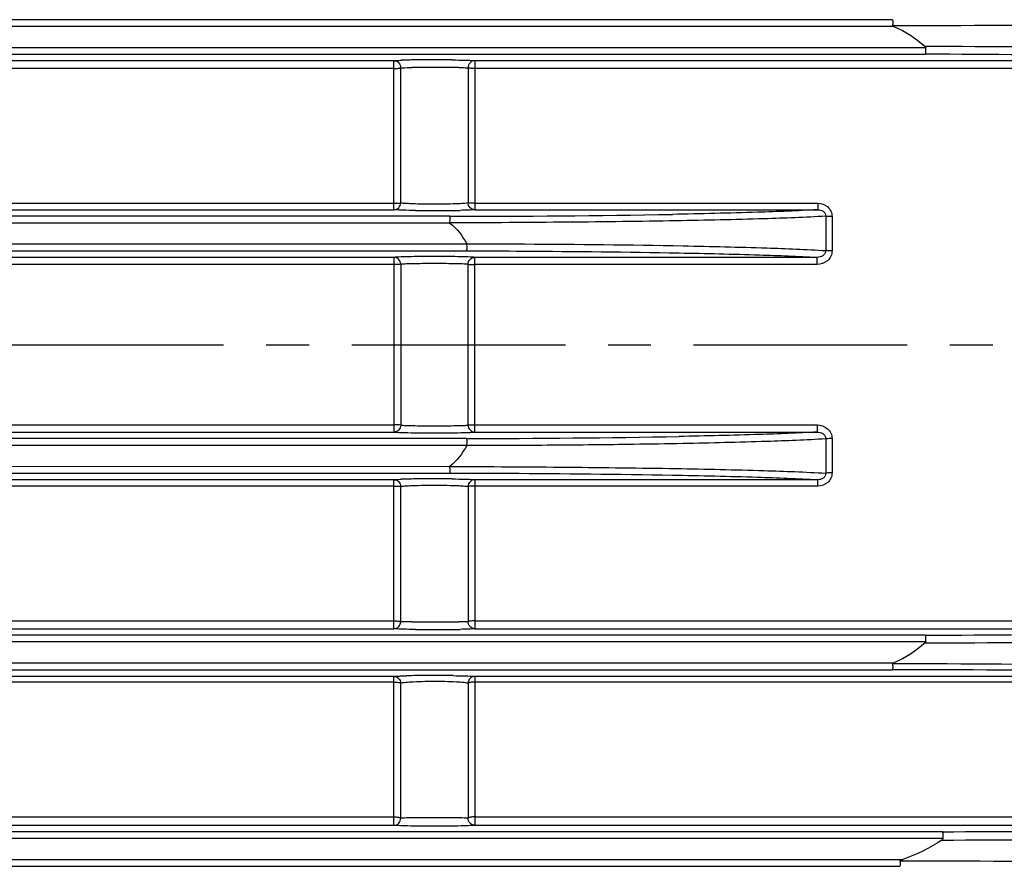
# Model space of a CAD drawing. Extents: x 1739 to 3588, y 0 to 1308.
# Drawn here: x 2260 to 2317, y 702 to 751 of the extents above; entities that cross this region are included whole.
import ezdxf

# ---------------------------------------------------------------- set-up
doc = ezdxf.new("R2010")
doc.units = 0
doc.header["$LTSCALE"] = 10
doc.header["$MEASUREMENT"] = 0
doc.linetypes.add('CENTER', pattern=[2, 1.25, -0.25, 0.25, -0.25])
doc.layers.get('0').update_dxf_attribs({"linetype": 'CONTINUOUS'})
doc.layers.add('2', color=3, linetype='CENTER')

msp = doc.modelspace()

# ---------------------------------------------------------------- linework, layer by layer
for p, q in [((2310.74082, 751.40052), (2219.81113, 751.40052)), ((2310.82195, 751.00066), (2219.39087, 751.00066)), ((2219.39087, 749.77998), (2312.67621, 749.77998)), ((2219.81113, 749.38012), (2312.65313, 749.38012)), ((2281.56644, 749.00107), (2220.19019, 749.00107)), ((2281.56644, 740.28815), (2281.56644, 749.00107)), ((2286.2993, 749.00107), (2286.2993, 740.28815)), ((2321.59298, 749.00107), (2286.2993, 749.00107)), ((2281.56644, 748.5455), (2220.19019, 748.5455)), ((2281.96084, 740.68326), (2281.96084, 748.59192)), ((2285.9049, 748.59192), (2285.9049, 740.68326)), ((2321.59298, 748.5455), (2286.2993, 748.5455)), ((2239.91231, 740.6595), (2281.56644, 740.6595)), ((2239.91231, 740.28815), (2281.56644, 740.28815)), ((2286.2993, 740.6595), (2306.36105, 740.6595)), ((2286.2993, 740.28815), (2306.36105, 740.28815)), ((2306.36105, 740.6595), (2306.36105, 740.28815)), ((2284.82594, 739.90052), (2239.84404, 739.90052)), ((2306.83108, 739.90459), (2306.83108, 737.89647)), ((2307.19943, 739.88881), (2307.1994, 737.8849)), ((2284.83424, 739.50798), (2241.42104, 739.50066)), ((2242.9339, 738.27998), (2285.82828, 738.28609)), ((2243.65125, 737.88012), (2285.81031, 737.88012)), ((2281.56644, 737.49775), (2244.38102, 737.49775)), ((2281.56644, 737.49775), (2281.56644, 727.28289)), ((2286.2993, 727.28289), (2286.2993, 737.49775)), ((2306.32186, 737.49775), (2286.2993, 737.49775)), ((2306.32186, 737.08171), (2306.32186, 737.49775)), ((2281.56644, 737.08171), (2244.38102, 737.08171)), ((2281.96084, 737.09519), (2281.96084, 727.68545)), ((2285.9049, 727.68545), (2285.9049, 737.09519)), ((2306.32186, 737.08171), (2286.2993, 737.08171)), ((2244.38102, 727.69893), (2281.56644, 727.69893)), ((2286.2993, 727.69893), (2306.32187, 727.69893)), ((2306.32187, 727.69893), (2306.32187, 727.28289)), ((2244.38102, 727.28289), (2281.56644, 727.28289)), ((2286.2993, 727.28289), (2306.32187, 727.28289)), ((2285.82831, 726.49455), (2242.9339, 726.50066)), ((2285.81031, 726.90052), (2243.65125, 726.90052)), ((2306.83108, 726.88418), (2306.83108, 724.87606)), ((2307.19941, 726.89574), (2307.19944, 724.89183)), ((2239.84404, 724.88012), (2284.82594, 724.88012)), ((2241.42104, 725.27998), (2284.83402, 725.27266)), ((2281.56644, 724.49249), (2239.91231, 724.49249)), ((2281.56644, 715.77958), (2281.56644, 724.49249)), ((2286.2993, 724.49249), (2286.2993, 715.77958)), ((2306.36106, 724.49249), (2286.2993, 724.49249)), ((2306.36106, 724.12114), (2306.36106, 724.49249)), ((2281.56644, 724.12114), (2239.91231, 724.12114)), ((2281.96084, 716.18872), (2281.96084, 724.09738)), ((2285.9049, 724.09738), (2285.9049, 716.18872)), ((2306.36106, 724.12114), (2286.2993, 724.12114)), ((2220.19019, 716.23515), (2281.56644, 716.23515)), ((2286.2993, 716.23515), (2321.59298, 716.23515)), ((2220.19019, 715.77958), (2281.56644, 715.77958)), ((2286.2993, 715.77958), (2321.59298, 715.77958)), ((2312.67595, 715.00066), (2219.39087, 715.00066)), ((2312.65313, 715.40052), (2219.81113, 715.40052)), ((2219.39087, 713.77998), (2310.82195, 713.77998)), ((2219.81113, 713.38012), (2310.74082, 713.38012)), ((2281.56644, 712.98633), (2220.20492, 712.98633)), ((2281.56644, 712.65453), (2220.20492, 712.65453)), ((2281.56644, 704.27974), (2281.56644, 712.98633)), ((2286.2993, 712.98633), (2286.2993, 704.27974)), ((2321.59298, 712.98633), (2286.2993, 712.98633)), ((2321.59298, 712.65453), (2286.2993, 712.65453)), ((2281.96084, 704.69547), (2281.96084, 712.59781)), ((2285.9049, 712.59781), (2285.9049, 704.69547)), ((2220.24812, 704.77482), (2281.56644, 704.77482)), ((2286.2993, 704.77482), (2321.59298, 704.77482)), ((2220.24812, 704.27974), (2281.56644, 704.27974)), ((2286.2993, 704.27974), (2321.59298, 704.27974)), ((2313.68486, 703.50066), (2219.44864, 703.50066)), ((2313.65463, 703.90052), (2219.8689, 703.90052)), ((2219.44864, 702.27998), (2311.3305, 702.27998)), ((2219.8689, 701.88012), (2311.16963, 701.88012))]:
    msp.add_line(p, q)
for centre, radius, start, end in [((2309.70865, 1855.22266), 1104.16543, 270.05410228, 270.71510346), ((2309.50231, -279.827), 1029.66474, 89.17655335, 89.82503559), ((2282.9452, 722.26547), 26.77923, 91.2229393, 92.0256957), ((2283.48512, 699.22039), 49.8306, 90.749957, 91.2780689), ((2283.93404, 664.24617), 84.80771, 89.296862, 90.7439501), ((2309.48589, -308.77188), 1058.15674, 89.20822376, 89.8285036), ((2283.9247, 369.18355), 379.41545, 89.7834846, 90.1949809), ((2283.93421, 825.72823), 85.49275, 269.2614726, 270.6986978), ((2284.81438, 1478.45506), 738.55454, 270.0008968, 271.01174405), ((2284.33126, 792.91552), 52.67764, 270.7020745, 271.2096518), ((2285.08334, 1443.91756), 717.0174, 270.05809043, 271.05194297), ((2282.9409, 697.85949), 26.6765, 91.2240098, 92.029678), ((2283.48244, 674.77507), 49.76724, 90.7511358, 91.279618), ((2283.93413, 639.63103), 84.91418, 89.2994549, 90.745018), ((2283.9268, 1083.36091), 367.17934, 269.79833, 270.223798), ((2283.93412, 801.07176), 85.34495, 269.2617692, 270.7007317), ((2284.33203, 768.27691), 52.54768, 270.7042188, 271.2124563), ((2310.04421, 1682.42055), 967.47633, 270.15411104, 270.84428486), ((2310.01964, 1710.05868), 994.66165, 270.15169813, 270.81157451), ((2309.2126, -372.96654), 1086.34773, 89.25658533, 89.91939907), ((2309.30638, -448.97264), 1162.69656, 89.30107273, 89.92922171), ((2283.45948, 665.75235), 47.28446, 90.6449614, 91.4406188), ((2283.93081, 628.39718), 84.64258, 89.257822, 90.6793562), ((2310.25796, 1661.54895), 957.65445, 270.20322038, 270.85296451), ((2310.30251, 1605.56008), 902.15332, 270.21072843, 270.91512364), ((2309.45575, -456.85982), 1159.04894, 89.29719406, 89.91472665)]:
    msp.add_arc(centre, radius, start, end)
for points, knots in [([(2310.74082, 751.40052), (2310.74271, 751.39881), (2310.74018, 751.38819), (2310.74467, 751.37094), (2310.74504, 751.34065), (2310.74807, 751.28298), (2310.74953, 751.19285), (2310.75149, 751.11375), (2310.7391, 751.07327)], [0, 0, 0, 0, 0.02325597, 0.08129158, 0.17233556, 0.29369715, 0.61269824, 1, 1, 1, 1]), ([(2310.82195, 751.00066), (2310.80462, 751.00789), (2310.76852, 751.02319), (2310.7485, 751.05695), (2310.7391, 751.07327)], [0, 0, 0, 0, 0.49916833, 1, 1, 1, 1]), ([(2312.67621, 749.77998), (2312.67603, 749.72979), (2312.67492, 749.63679), (2312.67112, 749.52667), (2312.66589, 749.45536), (2312.6628, 749.41711), (2312.65831, 749.3955), (2312.65633, 749.38152), (2312.65313, 749.38012)], [0, 0, 0, 0, 0.374962, 0.69565868, 0.81979459, 0.91353796, 0.97393939, 1, 1, 1, 1]), ([(2281.56644, 749.00107), (2281.57075, 749.00174), (2281.59212, 749.00475), (2281.6136, 749.00687), (2281.63075, 749.0084)], [0, 0, 0, 0, 0.20216982, 1, 1, 1, 1]), ([(2281.56644, 749.00107), (2281.66862, 749.00033), (2281.8812, 748.91109), (2281.9642, 748.69502), (2281.96084, 748.59192)], [0, 0, 0, 0, 0.49763981, 1, 1, 1, 1]), ([(2281.63075, 749.0084), (2281.65318, 749.01041), (2281.77567, 749.01945), (2281.8984, 749.02437), (2281.99862, 749.02796)], [0, 0, 0, 0, 0.18343061, 1, 1, 1, 1]), ([(2284.97478, 749.04749), (2285.23323, 749.04421), (2285.64952, 749.03555), (2286.0661, 749.02267), (2286.22356, 749.0094)], [0, 0, 0, 0, 0.62059571, 1, 1, 1, 1]), ([(2286.2993, 749.00107), (2286.19712, 749.00033), (2285.98455, 748.91109), (2285.90154, 748.69502), (2285.9049, 748.59192)], [0, 0, 0, 0, 0.4976398, 1, 1, 1, 1]), ([(2286.22356, 749.0094), (2286.23121, 749.00875), (2286.25651, 749.00648), (2286.28179, 749.0038), (2286.2993, 749.00107)], [0, 0, 0, 0, 0.30231794, 1, 1, 1, 1]), ([(2281.56644, 748.5455), (2281.59706, 748.5455), (2281.70413, 748.54752), (2281.81174, 748.5538), (2281.88698, 748.56788)], [0, 0, 0, 0, 0.28568602, 1, 1, 1, 1]), ([(2281.88698, 748.56788), (2281.8957, 748.56951), (2281.9207, 748.5752), (2281.94765, 748.58105), (2281.96084, 748.59192)], [0, 0, 0, 0, 0.34135086, 1, 1, 1, 1]), ([(2281.96084, 748.59192), (2281.98994, 748.59258), (2282.21417, 748.59522), (2282.4384, 748.59607), (2282.63353, 748.5968)], [0, 0, 0, 0, 0.1297944, 1, 1, 1, 1]), ([(2285.35847, 748.59629), (2285.42407, 748.596), (2285.60621, 748.59487), (2285.78838, 748.59457), (2285.9049, 748.59192)], [0, 0, 0, 0, 0.36017264, 1, 1, 1, 1]), ([(2285.97876, 748.56788), (2285.97005, 748.56951), (2285.94504, 748.5752), (2285.9181, 748.58105), (2285.9049, 748.59192)], [0, 0, 0, 0, 0.34135086, 1, 1, 1, 1]), ([(2286.2993, 748.5455), (2286.26869, 748.5455), (2286.16162, 748.54752), (2286.054, 748.5538), (2285.97876, 748.56788)], [0, 0, 0, 0, 0.28568602, 1, 1, 1, 1]), ([(2281.56644, 740.28815), (2281.66645, 740.28879), (2281.87426, 740.37415), (2281.96044, 740.58229), (2281.96084, 740.68326)], [0, 0, 0, 0, 0.49760896, 1, 1, 1, 1]), ([(2281.56644, 740.6595), (2281.59712, 740.6595), (2281.7042, 740.66055), (2281.81142, 740.66369), (2281.88749, 740.67101)], [0, 0, 0, 0, 0.28649283, 1, 1, 1, 1]), ([(2281.6294, 740.28095), (2281.62314, 740.28151), (2281.60212, 740.28351), (2281.58111, 740.28587), (2281.56644, 740.28815)], [0, 0, 0, 0, 0.29708933, 1, 1, 1, 1]), ([(2282.83226, 740.24258), (2282.58165, 740.24598), (2282.18069, 740.25488), (2281.77936, 740.26747), (2281.6294, 740.28095)], [0, 0, 0, 0, 0.62470898, 1, 1, 1, 1]), ([(2281.88749, 740.67101), (2281.8961, 740.67184), (2281.92061, 740.67484), (2281.94596, 740.67699), (2281.96084, 740.68326)], [0, 0, 0, 0, 0.34892857, 1, 1, 1, 1]), ([(2282.63255, 740.62927), (2282.48564, 740.63496), (2282.26235, 740.64955), (2282.03589, 740.66295), (2281.96084, 740.68326)], [0, 0, 0, 0, 0.65411191, 1, 1, 1, 1]), ([(2285.36069, 740.63467), (2284.91431, 740.61404), (2284.00456, 740.60255), (2283.09487, 740.61136), (2282.63255, 740.62927)], [0, 0, 0, 0, 0.49130845, 1, 1, 1, 1]), ([(2285.9049, 740.68326), (2285.84315, 740.66655), (2285.65994, 740.6528), (2285.47883, 740.64013), (2285.36069, 740.63467)], [0, 0, 0, 0, 0.35104592, 1, 1, 1, 1]), ([(2285.97826, 740.67101), (2285.96964, 740.67184), (2285.94514, 740.67484), (2285.91978, 740.67699), (2285.9049, 740.68326)], [0, 0, 0, 0, 0.34892865, 1, 1, 1, 1]), ([(2286.2993, 740.28815), (2286.19929, 740.28879), (2285.99149, 740.37415), (2285.9053, 740.58229), (2285.9049, 740.68326)], [0, 0, 0, 0, 0.49760888, 1, 1, 1, 1]), ([(2286.2993, 740.6595), (2286.26862, 740.6595), (2286.16155, 740.66055), (2286.05432, 740.66369), (2285.97826, 740.67101)], [0, 0, 0, 0, 0.28649274, 1, 1, 1, 1]), ([(2286.2993, 740.28815), (2286.28326, 740.28566), (2286.1784, 740.27431), (2286.07302, 740.26975), (2285.98393, 740.2659)], [0, 0, 0, 0, 0.15406415, 1, 1, 1, 1]), ([(2306.36105, 740.28815), (2305.18547, 740.21724), (2302.35014, 740.11164), (2299.51413, 740.04598), (2297.85529, 740.01567)], [0, 0, 0, 0, 0.41515148, 1, 1, 1, 1]), ([(2306.36105, 740.6595), (2306.56751, 740.6595), (2306.89572, 740.54659), (2307.15229, 740.20614), (2307.19935, 739.99364), (2307.19943, 739.88881)], [0, 0, 0, 0, 0.49619321, 0.74805566, 1, 1, 1, 1]), ([(2306.36105, 740.28815), (2306.47054, 740.28906), (2306.64578, 740.24543), (2306.80403, 740.07832), (2306.83284, 739.96145), (2306.83106, 739.90459)], [0, 0, 0, 0, 0.49070134, 0.7450401, 1, 1, 1, 1]), ([(2284.82594, 739.90052), (2284.8279, 739.89806), (2284.82602, 739.88568), (2284.8292, 739.86344), (2284.83079, 739.82619), (2284.83675, 739.75549), (2284.83009, 739.64608), (2284.80889, 739.55616), (2284.79612, 739.50798)], [0, 0, 0, 0, 0.02382942, 0.08352858, 0.17737247, 0.30199039, 0.62267324, 1, 1, 1, 1]), ([(2285.98393, 740.2659), (2285.94575, 740.26424), (2285.7656, 740.25725), (2285.58536, 740.25265), (2285.44333, 740.24962)], [0, 0, 0, 0, 0.21201337, 1, 1, 1, 1]), ([(2306.83108, 739.90459), (2305.6295, 739.83376), (2302.71358, 739.72944), (2299.79707, 739.66451), (2298.0837, 739.63453)], [0, 0, 0, 0, 0.41259617, 1, 1, 1, 1]), ([(2307.19945, 739.88881), (2307.16101, 739.88881), (2307.03821, 739.89068), (2306.91461, 739.89183), (2306.83108, 739.90459)], [0, 0, 0, 0, 0.31265165, 1, 1, 1, 1]), ([(2298.0837, 739.63453), (2295.98092, 739.59775), (2291.56191, 739.5494), (2287.14276, 739.51775), (2284.82664, 739.51548)], [0, 0, 0, 0, 0.47589727, 1, 1, 1, 1]), ([(2285.80342, 738.28609), (2285.81272, 738.23604), (2285.82406, 738.14194), (2285.82478, 738.02972), (2285.819, 737.95705), (2285.81688, 737.91807), (2285.81276, 737.896), (2285.81314, 737.88195), (2285.81031, 737.88012)], [0, 0, 0, 0, 0.3744631, 0.69594546, 0.82073606, 0.91491319, 0.97522282, 1, 1, 1, 1]), ([(2285.8243, 738.29209), (2286.94929, 738.28969), (2291.16863, 738.28275), (2295.38792, 738.2336), (2298.48172, 738.17429)], [0, 0, 0, 0, 0.2666261, 1, 1, 1, 1]), ([(2298.48172, 738.17429), (2300.11258, 738.14302), (2302.89648, 738.0758), (2305.6797, 737.96854), (2306.83108, 737.89647)], [0, 0, 0, 0, 0.58573899, 1, 1, 1, 1]), ([(2286.2993, 737.49775), (2286.20631, 737.51227), (2285.93279, 737.52098), (2285.41949, 737.53934), (2284.72417, 737.54737), (2283.93287, 737.55156), (2283.14157, 737.54737), (2282.44625, 737.53934), (2281.93295, 737.52098), (2281.65943, 737.51227), (2281.56644, 737.49775)], [0, 0, 0, 0, 0.05963263, 0.17281338, 0.32579762, 0.49999952, 0.67420159, 0.82718622, 0.94036685, 1, 1, 1, 1]), ([(2281.96084, 737.09519), (2281.96242, 737.19731), (2281.87789, 737.40963), (2281.66759, 737.49706), (2281.56644, 737.49775)], [0, 0, 0, 0, 0.50240556, 1, 1, 1, 1]), ([(2285.81031, 737.88012), (2286.91569, 737.87776), (2291.06142, 737.86129), (2295.20712, 737.81734), (2298.24695, 737.75965)], [0, 0, 0, 0, 0.26663031, 1, 1, 1, 1]), ([(2285.9049, 737.09519), (2285.90332, 737.19731), (2285.98785, 737.40963), (2286.19816, 737.49706), (2286.2993, 737.49775)], [0, 0, 0, 0, 0.50240386, 1, 1, 1, 1]), ([(2298.24695, 737.75965), (2299.81467, 737.72989), (2302.50703, 737.66599), (2305.19869, 737.56453), (2306.32186, 737.49775)], [0, 0, 0, 0, 0.5822184, 1, 1, 1, 1]), ([(2306.831, 737.89646), (2306.83055, 737.83613), (2306.79311, 737.71481), (2306.62164, 737.54451), (2306.43794, 737.4968), (2306.32186, 737.49775)], [0, 0, 0, 0, 0.25581328, 0.50777245, 1, 1, 1, 1]), ([(2307.1994, 737.8849), (2307.19939, 737.77586), (2307.14801, 737.55471), (2306.87847, 737.20236), (2306.53739, 737.08174), (2306.32186, 737.08171)], [0, 0, 0, 0, 0.25134067, 0.50319656, 1, 1, 1, 1]), ([(2307.1994, 737.8849), (2307.16097, 737.8849), (2307.03819, 737.88629), (2306.91497, 737.88708), (2306.83108, 737.89647)], [0, 0, 0, 0, 0.312823, 1, 1, 1, 1]), ([(2281.96084, 737.09519), (2281.91657, 737.0846), (2281.7832, 737.08742), (2281.65251, 737.08171), (2281.56644, 737.08171)], [0, 0, 0, 0, 0.34596066, 1, 1, 1, 1]), ([(2285.9049, 737.09519), (2285.82725, 737.10593), (2285.59954, 737.11251), (2285.17169, 737.12612), (2284.59233, 737.13214), (2283.93287, 737.13525), (2283.27342, 737.13214), (2282.69405, 737.12612), (2282.2662, 737.11251), (2282.0385, 737.10593), (2281.96084, 737.09519)], [0, 0, 0, 0, 0.05960494, 0.17277058, 0.32577479, 0.4999996, 0.67422459, 0.82722891, 0.94039504, 1, 1, 1, 1]), ([(2285.9049, 737.09519), (2285.94917, 737.0846), (2286.08254, 737.08742), (2286.21324, 737.08171), (2286.2993, 737.08171)], [0, 0, 0, 0, 0.3459607, 1, 1, 1, 1]), ([(2281.96084, 727.68545), (2281.91657, 727.69605), (2281.7832, 727.69322), (2281.65251, 727.69893), (2281.56644, 727.69893)], [0, 0, 0, 0, 0.3459607, 1, 1, 1, 1]), ([(2281.96084, 727.68545), (2281.96242, 727.58334), (2281.87789, 727.37102), (2281.66759, 727.28358), (2281.56644, 727.28289)], [0, 0, 0, 0, 0.5024039, 1, 1, 1, 1]), ([(2281.96084, 727.68545), (2282.0385, 727.67471), (2282.2662, 727.66813), (2282.69405, 727.65452), (2283.27342, 727.64851), (2283.93287, 727.64539), (2284.59232, 727.64851), (2285.17169, 727.65452), (2285.59954, 727.66813), (2285.82725, 727.67471), (2285.9049, 727.68545)], [0, 0, 0, 0, 0.05960491, 0.17277088, 0.32577512, 0.49999986, 0.67422462, 0.82722886, 0.94039503, 1, 1, 1, 1]), ([(2285.9049, 727.68545), (2285.90332, 727.58334), (2285.98785, 727.37102), (2286.19816, 727.28358), (2286.2993, 727.28289)], [0, 0, 0, 0, 0.50240556, 1, 1, 1, 1]), ([(2285.9049, 727.68545), (2285.94917, 727.69605), (2286.08254, 727.69322), (2286.21324, 727.69893), (2286.2993, 727.69893)], [0, 0, 0, 0, 0.34596068, 1, 1, 1, 1]), ([(2306.32187, 727.69893), (2306.53707, 727.69893), (2306.87776, 727.57862), (2307.14784, 727.22662), (2307.19933, 727.00509), (2307.19941, 726.89574)], [0, 0, 0, 0, 0.49602363, 0.747957, 1, 1, 1, 1]), ([(2281.56644, 727.28289), (2281.65943, 727.26837), (2281.93295, 727.25967), (2282.44625, 727.2413), (2283.14157, 727.23327), (2283.93287, 727.22908), (2284.72417, 727.23327), (2285.41949, 727.2413), (2285.93279, 727.25967), (2286.20631, 727.26837), (2286.2993, 727.28289)], [0, 0, 0, 0, 0.05963311, 0.17281355, 0.32579809, 0.49999984, 0.67420161, 0.82718623, 0.94036669, 1, 1, 1, 1]), ([(2306.32187, 727.28289), (2305.19871, 727.21612), (2302.50705, 727.11465), (2299.81468, 727.05075), (2298.24695, 727.021)], [0, 0, 0, 0, 0.41777823, 1, 1, 1, 1]), ([(2306.32187, 727.28289), (2306.43776, 727.28385), (2306.62118, 727.23624), (2306.79301, 727.06627), (2306.83053, 726.94471), (2306.83101, 726.88418)], [0, 0, 0, 0, 0.49140977, 0.74333231, 1, 1, 1, 1]), ([(2285.81031, 726.90052), (2285.81314, 726.8987), (2285.81281, 726.88465), (2285.81698, 726.86258), (2285.81915, 726.8236), (2285.82495, 726.75092), (2285.82415, 726.63869), (2285.81272, 726.54461), (2285.80342, 726.49455)], [0, 0, 0, 0, 0.02479338, 0.08511476, 0.17929993, 0.3040917, 0.62554997, 1, 1, 1, 1]), ([(2298.48172, 726.60636), (2297.51732, 726.58787), (2294.97476, 726.54729), (2290.75563, 726.49826), (2287.50082, 726.49213), (2285.82433, 726.48855)], [0, 0, 0, 0, 0.22860669, 0.60266824, 1, 1, 1, 1]), ([(2306.83108, 726.88418), (2305.67971, 726.81211), (2302.89649, 726.70484), (2300.11258, 726.63762), (2298.48172, 726.60636)], [0, 0, 0, 0, 0.4142581, 1, 1, 1, 1]), ([(2307.19945, 726.89574), (2307.16101, 726.89574), (2307.03822, 726.89436), (2306.91499, 726.89357), (2306.83108, 726.88418)], [0, 0, 0, 0, 0.31281791, 1, 1, 1, 1]), ([(2284.79612, 725.27267), (2284.8089, 725.2245), (2284.8298, 725.13451), (2284.83618, 725.02513), (2284.83027, 724.95445), (2284.82886, 724.9172), (2284.82583, 724.89497), (2284.82789, 724.88259), (2284.82594, 724.88012)], [0, 0, 0, 0, 0.37735114, 0.69810916, 0.82270333, 0.91651024, 0.97619209, 1, 1, 1, 1]), ([(2284.82594, 724.88012), (2285.97897, 724.87887), (2290.32226, 724.86588), (2294.66555, 724.82325), (2297.85529, 724.76498)], [0, 0, 0, 0, 0.26547329, 1, 1, 1, 1]), ([(2284.82642, 725.26517), (2287.14257, 725.26291), (2291.5618, 725.23123), (2295.98088, 725.18289), (2298.0837, 725.14612)], [0, 0, 0, 0, 0.52410098, 1, 1, 1, 1]), ([(2297.85529, 724.76498), (2299.51412, 724.73467), (2302.35013, 724.66901), (2305.18548, 724.56341), (2306.36106, 724.49249)], [0, 0, 0, 0, 0.58484455, 1, 1, 1, 1]), ([(2298.0837, 725.14612), (2299.79706, 725.11614), (2302.71357, 725.05121), (2305.62949, 724.94688), (2306.83108, 724.87606)], [0, 0, 0, 0, 0.5874002, 1, 1, 1, 1]), ([(2307.19944, 724.89183), (2307.19941, 724.78728), (2307.1525, 724.5751), (2306.8963, 724.23443), (2306.56781, 724.12116), (2306.36106, 724.12114)], [0, 0, 0, 0, 0.25130743, 0.5030805, 1, 1, 1, 1]), ([(2306.83107, 724.87606), (2306.83284, 724.81936), (2306.8042, 724.70268), (2306.64617, 724.53534), (2306.47073, 724.49159), (2306.36106, 724.49249)], [0, 0, 0, 0, 0.25421102, 0.50853611, 1, 1, 1, 1]), ([(2307.19944, 724.89183), (2307.161, 724.89183), (2307.03821, 724.88996), (2306.91461, 724.88881), (2306.83108, 724.87606)], [0, 0, 0, 0, 0.3126519, 1, 1, 1, 1]), ([(2281.56644, 724.49249), (2281.58706, 724.4957), (2281.73, 724.50986), (2281.87352, 724.51484), (2281.9961, 724.51925)], [0, 0, 0, 0, 0.14542252, 1, 1, 1, 1]), ([(2281.56644, 724.49249), (2281.66645, 724.49185), (2281.87426, 724.40649), (2281.96044, 724.19835), (2281.96084, 724.09738)], [0, 0, 0, 0, 0.4976089, 1, 1, 1, 1]), ([(2281.96084, 724.09738), (2282.03576, 724.11766), (2282.26181, 724.13106), (2282.48472, 724.14564), (2282.63135, 724.15133)], [0, 0, 0, 0, 0.34592722, 1, 1, 1, 1]), ([(2282.63135, 724.15133), (2283.093, 724.16924), (2284.00194, 724.1781), (2284.91094, 724.16666), (2285.35727, 724.14614)], [0, 0, 0, 0, 0.5083593, 1, 1, 1, 1]), ([(2284.97234, 724.53886), (2285.23118, 724.53559), (2285.64823, 724.52695), (2286.06557, 724.51409), (2286.2234, 724.50082)], [0, 0, 0, 0, 0.62040288, 1, 1, 1, 1]), ([(2285.35727, 724.14614), (2285.47618, 724.14067), (2285.65842, 724.12794), (2285.84279, 724.11419), (2285.9049, 724.09738)], [0, 0, 0, 0, 0.64912182, 1, 1, 1, 1]), ([(2286.2993, 724.49249), (2286.19929, 724.49185), (2285.99149, 724.40649), (2285.9053, 724.19835), (2285.9049, 724.09738)], [0, 0, 0, 0, 0.49760896, 1, 1, 1, 1]), ([(2286.2234, 724.50082), (2286.23107, 724.50017), (2286.25642, 724.4979), (2286.28175, 724.49522), (2286.2993, 724.49249)], [0, 0, 0, 0, 0.30236804, 1, 1, 1, 1]), ([(2281.56644, 724.12114), (2281.59712, 724.12114), (2281.7042, 724.12009), (2281.81142, 724.11696), (2281.88749, 724.10964)], [0, 0, 0, 0, 0.28649274, 1, 1, 1, 1]), ([(2281.88749, 724.10964), (2281.8961, 724.10881), (2281.92061, 724.1058), (2281.94596, 724.10366), (2281.96084, 724.09738)], [0, 0, 0, 0, 0.34892865, 1, 1, 1, 1]), ([(2285.97826, 724.10964), (2285.96964, 724.10881), (2285.94514, 724.1058), (2285.91978, 724.10366), (2285.9049, 724.09738)], [0, 0, 0, 0, 0.34892856, 1, 1, 1, 1]), ([(2286.2993, 724.12114), (2286.26862, 724.12114), (2286.16155, 724.12009), (2286.05432, 724.11696), (2285.97826, 724.10964)], [0, 0, 0, 0, 0.28649286, 1, 1, 1, 1]), ([(2281.56644, 716.23515), (2281.59706, 716.23515), (2281.70413, 716.23312), (2281.81174, 716.22684), (2281.88698, 716.21276)], [0, 0, 0, 0, 0.28568603, 1, 1, 1, 1]), ([(2281.56644, 715.77958), (2281.66862, 715.78031), (2281.8812, 715.86955), (2281.9642, 716.08563), (2281.96084, 716.18872)], [0, 0, 0, 0, 0.4976398, 1, 1, 1, 1]), ([(2281.88698, 716.21276), (2281.8957, 716.21113), (2281.9207, 716.20545), (2281.94765, 716.1996), (2281.96084, 716.18872)], [0, 0, 0, 0, 0.34135086, 1, 1, 1, 1]), ([(2282.6344, 716.18384), (2282.55291, 716.18415), (2282.3284, 716.18543), (2282.10385, 716.18548), (2281.96084, 716.18872)], [0, 0, 0, 0, 0.36293467, 1, 1, 1, 1]), ([(2285.9049, 716.18872), (2285.88054, 716.18817), (2285.69925, 716.18585), (2285.51794, 716.18506), (2285.361, 716.18437)], [0, 0, 0, 0, 0.13438101, 1, 1, 1, 1]), ([(2286.2993, 715.77958), (2286.19712, 715.78031), (2285.98455, 715.86955), (2285.90154, 716.08563), (2285.9049, 716.18872)], [0, 0, 0, 0, 0.49763979, 1, 1, 1, 1]), ([(2285.97876, 716.21276), (2285.97005, 716.21113), (2285.94504, 716.20545), (2285.9181, 716.1996), (2285.9049, 716.18872)], [0, 0, 0, 0, 0.34135086, 1, 1, 1, 1]), ([(2286.2993, 716.23515), (2286.26869, 716.23515), (2286.16162, 716.23312), (2286.054, 716.22684), (2285.97876, 716.21276)], [0, 0, 0, 0, 0.28568602, 1, 1, 1, 1]), ([(2281.63083, 715.77223), (2281.62443, 715.77281), (2281.60292, 715.77484), (2281.58143, 715.77724), (2281.56644, 715.77958)], [0, 0, 0, 0, 0.29772152, 1, 1, 1, 1]), ([(2282.83452, 715.7339), (2282.5839, 715.73729), (2282.18266, 715.74616), (2281.78107, 715.75881), (2281.63083, 715.77223)], [0, 0, 0, 0, 0.62430273, 1, 1, 1, 1]), ([(2285.98405, 715.75729), (2285.9459, 715.75563), (2285.76591, 715.74863), (2285.58584, 715.74402), (2285.44392, 715.74099)], [0, 0, 0, 0, 0.211976, 1, 1, 1, 1]), ([(2286.2993, 715.77958), (2286.28326, 715.77708), (2286.17845, 715.76571), (2286.0731, 715.76115), (2285.98405, 715.75729)], [0, 0, 0, 0, 0.15404885, 1, 1, 1, 1]), ([(2312.65313, 715.40052), (2312.6563, 715.3991), (2312.6581, 715.38512), (2312.66259, 715.36352), (2312.6656, 715.32528), (2312.67086, 715.25397), (2312.67467, 715.14385), (2312.67577, 715.05086), (2312.67595, 715.00066)], [0, 0, 0, 0, 0.02593776, 0.08632097, 0.18007211, 0.30422537, 0.62497459, 1, 1, 1, 1]), ([(2310.73672, 713.71741), (2310.74142, 713.67412), (2310.74753, 713.59528), (2310.75138, 713.4903), (2310.7392, 713.42408), (2310.74579, 713.38784), (2310.74082, 713.38012)], [0, 0, 0, 0, 0.3865713, 0.7056922, 0.91846549, 1, 1, 1, 1]), ([(2281.56644, 712.98633), (2281.58391, 712.98909), (2281.70065, 713.00156), (2281.81796, 713.00633), (2281.91751, 713.01044)], [0, 0, 0, 0, 0.15075653, 1, 1, 1, 1]), ([(2281.56644, 712.98633), (2281.66547, 712.98574), (2281.87112, 712.90223), (2281.95871, 712.69775), (2281.96084, 712.59781)], [0, 0, 0, 0, 0.49767794, 1, 1, 1, 1]), ([(2281.56644, 712.65453), (2281.59715, 712.65453), (2281.70456, 712.65205), (2281.81276, 712.64425), (2281.88765, 712.62703)], [0, 0, 0, 0, 0.28554436, 1, 1, 1, 1]), ([(2281.88765, 712.62703), (2281.8963, 712.62504), (2281.92138, 712.61819), (2281.94851, 712.61023), (2281.96084, 712.59781)], [0, 0, 0, 0, 0.33648898, 1, 1, 1, 1]), ([(2281.91751, 713.01044), (2281.94374, 713.01152), (2282.06145, 713.01606), (2282.1792, 713.01952), (2282.27071, 713.02186)], [0, 0, 0, 0, 0.22290514, 1, 1, 1, 1]), ([(2281.96084, 712.59781), (2282.0251, 712.62288), (2282.22458, 712.64379), (2282.41958, 712.66245), (2282.54773, 712.67045)], [0, 0, 0, 0, 0.34945421, 1, 1, 1, 1]), ([(2282.54773, 712.67045), (2282.9861, 712.69782), (2283.8769, 712.71371), (2284.76762, 712.70082), (2285.21814, 712.67628)], [0, 0, 0, 0, 0.49328993, 1, 1, 1, 1]), ([(2285.02719, 713.03266), (2285.27591, 713.02926), (2285.67559, 713.02055), (2286.07555, 713.00757), (2286.22612, 712.99455)], [0, 0, 0, 0, 0.62204689, 1, 1, 1, 1]), ([(2285.21814, 712.67628), (2285.36892, 712.66806), (2285.5694, 712.65551), (2285.79771, 712.6246), (2285.87658, 712.60886), (2285.9049, 712.59781)], [0, 0, 0, 0, 0.65427127, 0.86831698, 1, 1, 1, 1]), ([(2286.2993, 712.98633), (2286.20027, 712.98574), (2285.99462, 712.90223), (2285.90703, 712.69775), (2285.9049, 712.59781)], [0, 0, 0, 0, 0.497678, 1, 1, 1, 1]), ([(2285.97809, 712.62703), (2285.96945, 712.62504), (2285.94437, 712.61819), (2285.91723, 712.61023), (2285.9049, 712.59781)], [0, 0, 0, 0, 0.33648896, 1, 1, 1, 1]), ([(2286.2993, 712.65453), (2286.26859, 712.65453), (2286.16119, 712.65205), (2286.05298, 712.64425), (2285.97809, 712.62703)], [0, 0, 0, 0, 0.28554438, 1, 1, 1, 1]), ([(2286.22612, 712.99455), (2286.23349, 712.99391), (2286.25794, 712.99166), (2286.28236, 712.98901), (2286.2993, 712.98633)], [0, 0, 0, 0, 0.30140372, 1, 1, 1, 1]), ([(2281.56644, 704.77482), (2281.65281, 704.77482), (2281.7722, 704.76752), (2281.90216, 704.73394), (2281.94995, 704.71081), (2281.96084, 704.69547)], [0, 0, 0, 0, 0.63441751, 0.86182856, 1, 1, 1, 1]), ([(2281.56644, 704.27974), (2281.66968, 704.28052), (2281.8846, 704.37153), (2281.966, 704.59142), (2281.96084, 704.69547)], [0, 0, 0, 0, 0.4977444, 1, 1, 1, 1]), ([(2285.9049, 704.69547), (2285.82856, 704.70239), (2285.60467, 704.70649), (2284.9476, 704.71934), (2283.93292, 704.72021), (2282.91822, 704.71934), (2282.26112, 704.70649), (2282.0372, 704.70239), (2281.96084, 704.69547)], [0, 0, 0, 0, 0.05829754, 0.17011414, 0.49998644, 0.82986472, 0.94169141, 1, 1, 1, 1]), ([(2286.2993, 704.27974), (2286.19607, 704.28052), (2285.98115, 704.37153), (2285.89974, 704.59142), (2285.9049, 704.69547)], [0, 0, 0, 0, 0.49774436, 1, 1, 1, 1]), ([(2286.2993, 704.77482), (2286.21293, 704.77482), (2286.09354, 704.76752), (2285.96358, 704.73394), (2285.91579, 704.71081), (2285.9049, 704.69547)], [0, 0, 0, 0, 0.63441748, 0.86182855, 1, 1, 1, 1]), ([(2286.2993, 704.27974), (2286.2077, 704.26522), (2285.93709, 704.25598), (2285.42623, 704.23738), (2284.72954, 704.22899), (2283.93293, 704.22468), (2283.13632, 704.22899), (2282.43961, 704.23738), (2281.92871, 704.25598), (2281.65806, 704.26522), (2281.56644, 704.27974)], [0, 0, 0, 0, 0.05876223, 0.17098588, 0.32424892, 0.49998629, 0.67572573, 0.82899262, 0.9412264, 1, 1, 1, 1]), ([(2313.65463, 703.90052), (2313.65817, 703.89937), (2313.66221, 703.88561), (2313.67038, 703.84824), (2313.67719, 703.76531), (2313.68338, 703.64449), (2313.68461, 703.55089), (2313.68486, 703.50066)], [0, 0, 0, 0, 0.02773479, 0.08854817, 0.30612117, 0.62599242, 1, 1, 1, 1]), ([(2311.17389, 702.17782), (2311.18064, 702.19226), (2311.21557, 702.24854), (2311.28475, 702.265), (2311.3305, 702.27998)], [0, 0, 0, 0, 0.24874112, 1, 1, 1, 1]), ([(2311.17389, 702.17782), (2311.18764, 702.14134), (2311.17843, 702.06765), (2311.17855, 701.98588), (2311.17509, 701.9339), (2311.17414, 701.90656), (2311.16974, 701.89138), (2311.17151, 701.88147), (2311.16963, 701.88012)], [0, 0, 0, 0, 0.39207683, 0.70949996, 0.82944417, 0.91933342, 0.9767063, 1, 1, 1, 1])]:
    msp.add_open_spline(points, degree=3, knots=knots)
for points in [[(2310.82195, 751.00066), (2311.4887, 750.72253), (2312.10458, 750.30907), (2312.64739, 749.83233)], [(2312.64739, 749.83233), (2312.66236, 749.81919), (2312.67624, 749.7999), (2312.67621, 749.77998)], [(2284.83424, 739.50798), (2285.25381, 739.19233), (2285.57346, 738.74517), (2285.82828, 738.28609)], [(2285.82831, 726.49455), (2285.57347, 726.03543), (2285.25367, 725.58831), (2284.83402, 725.27266)], [(2312.64758, 714.94855), (2312.1047, 714.47176), (2311.48879, 714.05815), (2310.82195, 713.77998)], [(2312.67595, 715.00066), (2312.67599, 714.98088), (2312.66244, 714.9616), (2312.64758, 714.94855)], [(2310.73672, 713.71741), (2310.75944, 713.74435), (2310.78942, 713.76642), (2310.82195, 713.77998)], [(2313.62094, 703.4131), (2312.91309, 702.93929), (2312.14, 702.54509), (2311.3305, 702.27998)], [(2313.68486, 703.50066), (2313.68493, 703.46453), (2313.65097, 703.4332), (2313.62094, 703.4131)]]:
    msp.add_open_spline(points, degree=3)
at = {"layer": '2', "color": 1}
msp.add_line((1959.09614, 732.39032), (2504.8015, 732.39032), dxfattribs=at)

doc.saveas('drawing.dxf')
